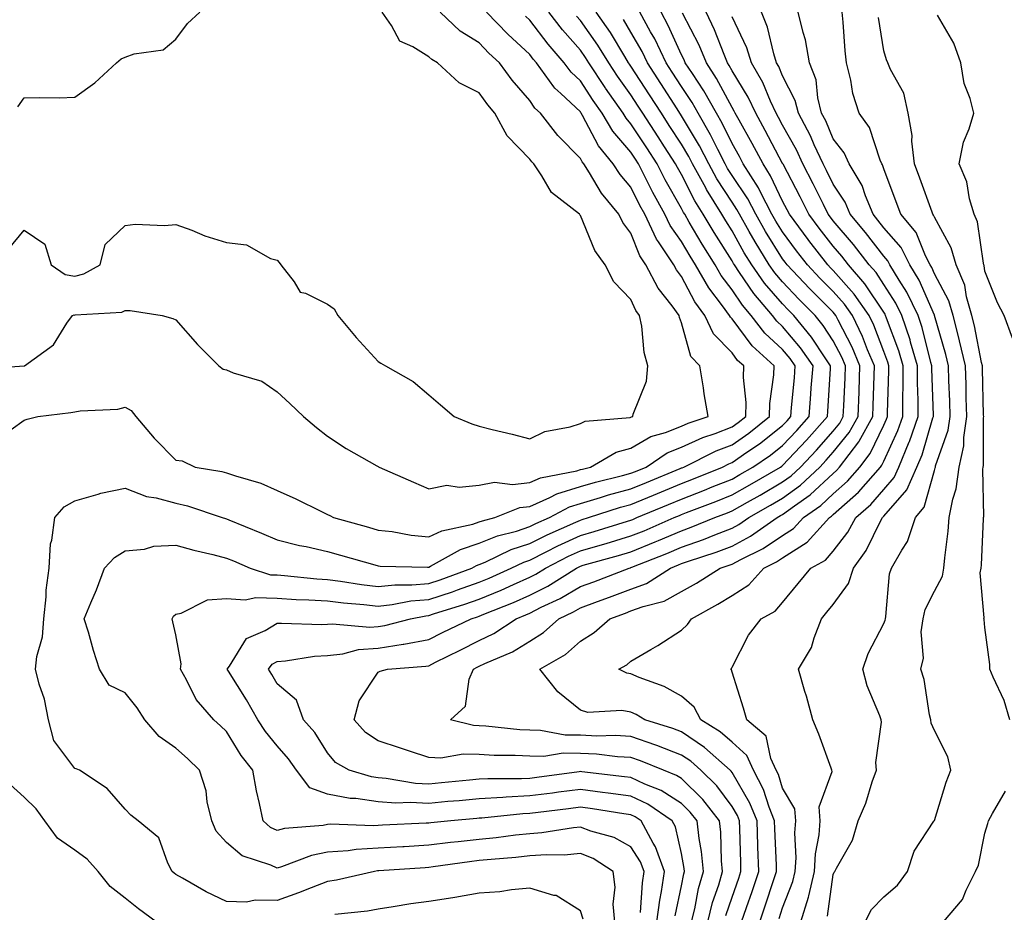
# Model space of a CAD drawing. Units: inches. Extents: x 1010723 to 1013363, y 7253018 to 7255658.
# Drawn here: x 1011977 to 1012172, y 7253624 to 7253800 of the extents above; entities that cross this region are included whole.
import ezdxf

# ---------------------------------------------------------------- set-up
doc = ezdxf.new("R2010")
doc.units = ezdxf.units.IN
doc.header["$MEASUREMENT"] = 0
doc.layers.add('Contour_10107253', color=7, linetype='Continuous', true_color=0x276643)

msp = doc.modelspace()

# ---------------------------------------------------------------- linework, layer by layer
at = {"layer": 'Contour_10107253'}
for points in [[(1011968.7, 7253731.27, 3089), (1011978.05, 7253731.91, 3089), (1011978.12, 7253731.92, 3089), (1011983.85, 7253736.12, 3089), (1011986.5, 7253740.37, 3089), (1011987.6, 7253741.92, 3089), (1011987.96, 7253742.01, 3089), (1011988.05, 7253741.99, 3089), (1011988.15, 7253742.02, 3089), (1011997.38, 7253742.59, 3089), (1011998.05, 7253742.87, 3089), (1011999.01, 7253742.88, 3089), (1012005.31, 7253741.92, 3089), (1012007.42, 7253741.29, 3089), (1012008.05, 7253741.03, 3089), (1012012.3, 7253736.17, 3089), (1012016.57, 7253731.92, 3089), (1012017.41, 7253731.28, 3089), (1012018.05, 7253731.16, 3089), (1012019.39, 7253730.58, 3089), (1012025.03, 7253728.9, 3089), (1012028.05, 7253726.83, 3089), (1012030.59, 7253724.46, 3089), (1012033.32, 7253721.92, 3089), (1012035.85, 7253719.72, 3089), (1012038.05, 7253718.05, 3089), (1012041.7, 7253715.57, 3089), (1012047.82, 7253712.15, 3089), (1012048.05, 7253712.02, 3089), (1012048.11, 7253711.98, 3089), (1012048.24, 7253711.92, 3089), (1012055.06, 7253708.93, 3089), (1012058.05, 7253707.58, 3089), (1012061.63, 7253708.34, 3089), (1012064.05, 7253707.92, 3089), (1012068.05, 7253708.35, 3089), (1012071.05, 7253708.92, 3089), (1012074.62, 7253708.49, 3089), (1012078.05, 7253708.87, 3089), (1012080.16, 7253709.81, 3089), (1012087.32, 7253711.19, 3089), (1012088.05, 7253711.41, 3089), (1012088.44, 7253711.53, 3089), (1012090.06, 7253711.92, 3089), (1012095.13, 7253714.84, 3089), (1012098.05, 7253715.62, 3089), (1012102.01, 7253717.96, 3089), (1012104.89, 7253718.76, 3089), (1012108.05, 7253720.02, 3089), (1012109.36, 7253720.61, 3089), (1012113.29, 7253721.92, 3089), (1012112.51, 7253726.38, 3089), (1012112.39, 7253727.58, 3089), (1012111.7, 7253731.92, 3089), (1012109.9, 7253733.77, 3089), (1012108.05, 7253740.46, 3089), (1012107.66, 7253741.53, 3089), (1012107.57, 7253741.92, 3089), (1012106.19, 7253743.78, 3089), (1012103.42, 7253747.29, 3089), (1012100.99, 7253751.92, 3089), (1012099.82, 7253753.69, 3089), (1012098.05, 7253758.18, 3089), (1012096.43, 7253760.3, 3089), (1012095.63, 7253761.92, 3089), (1012092.2, 7253766.07, 3089), (1012089.85, 7253770.12, 3089), (1012088.71, 7253771.92, 3089), (1012088.41, 7253772.28, 3089), (1012088.05, 7253772.98, 3089), (1012083.62, 7253777.49, 3089), (1012080.16, 7253781.92, 3089), (1012079.06, 7253782.93, 3089), (1012078.05, 7253784.42, 3089), (1012074.56, 7253788.43, 3089), (1012072.03, 7253791.92, 3089), (1012069.95, 7253793.82, 3089), (1012068.05, 7253795.84, 3089), (1012064.3, 7253798.17, 3089), (1012060.34, 7253801.92, 3089)], [(1011974.96, 7253755.01, 3090), (1011978.05, 7253758.77, 3090), (1011982.11, 7253755.98, 3090), (1011983.39, 7253751.92, 3090), (1011986.13, 7253750, 3090), (1011988.05, 7253749.68, 3090), (1011989.85, 7253750.12, 3090), (1011993.08, 7253751.92, 3090), (1011994.04, 7253755.93, 3090), (1011998.05, 7253759.71, 3090), (1011999.99, 7253759.98, 3090), (1012005.82, 7253759.69, 3090), (1012008.05, 7253759.91, 3090), (1012011.22, 7253758.75, 3090), (1012013.78, 7253757.65, 3090), (1012018.05, 7253756.34, 3090), (1012022.01, 7253755.88, 3090), (1012026.77, 7253753.2, 3090), (1012028.05, 7253752.85, 3090), (1012028.51, 7253752.38, 3090), (1012028.83, 7253751.92, 3090), (1012031.43, 7253748.54, 3090), (1012032.65, 7253746.52, 3090), (1012033.67, 7253746.3, 3090), (1012038.05, 7253744.16, 3090), (1012039.33, 7253743.2, 3090), (1012040.09, 7253741.92, 3090), (1012043.68, 7253737.55, 3090), (1012048.05, 7253732.77, 3090), (1012048.57, 7253732.44, 3090), (1012049.52, 7253731.92, 3090), (1012054.98, 7253728.85, 3090), (1012058.05, 7253726.19, 3090), (1012060.38, 7253724.25, 3090), (1012063.06, 7253721.92, 3090), (1012066.59, 7253720.46, 3090), (1012068.05, 7253720.01, 3090), (1012070.63, 7253719.34, 3090), (1012074.56, 7253718.43, 3090), (1012078.05, 7253717.48, 3090), (1012081.02, 7253718.95, 3090), (1012086.02, 7253719.89, 3090), (1012088.05, 7253720.55, 3090), (1012089, 7253720.97, 3090), (1012097.88, 7253721.75, 3090), (1012098.05, 7253721.79, 3090), (1012098.13, 7253721.84, 3090), (1012098.41, 7253721.92, 3090), (1012098.49, 7253722.36, 3090), (1012101.09, 7253728.88, 3090), (1012101.4, 7253731.92, 3090), (1012100.69, 7253734.56, 3090), (1012100.17, 7253739.8, 3090), (1012099.74, 7253741.92, 3090), (1012099.02, 7253742.89, 3090), (1012098.05, 7253745.07, 3090), (1012094.68, 7253748.55, 3090), (1012092.93, 7253751.92, 3090), (1012090.9, 7253754.77, 3090), (1012088.05, 7253761.71, 3090), (1012087.93, 7253761.8, 3090), (1012087.86, 7253761.92, 3090), (1012082.34, 7253766.21, 3090), (1012080.45, 7253769.52, 3090), (1012078.84, 7253771.92, 3090), (1012078.45, 7253772.32, 3090), (1012078.05, 7253772.85, 3090), (1012073.6, 7253777.47, 3090), (1012071.15, 7253781.92, 3090), (1012069.72, 7253783.59, 3090), (1012068.05, 7253785.95, 3090), (1012064.07, 7253787.94, 3090), (1012059.76, 7253791.92, 3090), (1012058.66, 7253792.53, 3090), (1012058.05, 7253793.09, 3090), (1012054.93, 7253795.04, 3090), (1012052.31, 7253796.18, 3090), (1012050.67, 7253799.3, 3090), (1012048.86, 7253801.92, 3090)], [(1011975.5, 7253719.37, 3088), (1011978.05, 7253721.16, 3088), (1011978.61, 7253721.36, 3088), (1011980.73, 7253721.92, 3088), (1011987.25, 7253722.72, 3088), (1011988.05, 7253722.82, 3088), (1011989.15, 7253723.02, 3088), (1011996.59, 7253723.38, 3088), (1011998.05, 7253723.78, 3088), (1011999.24, 7253723.11, 3088), (1012000.11, 7253721.92, 3088), (1012003.76, 7253717.63, 3088), (1012008.05, 7253713.26, 3088), (1012009.28, 7253713.15, 3088), (1012011.88, 7253711.92, 3088), (1012017.17, 7253711.04, 3088), (1012018.05, 7253710.8, 3088), (1012019.82, 7253710.15, 3088), (1012024.88, 7253708.75, 3088), (1012028.05, 7253707.25, 3088), (1012031.77, 7253705.64, 3088), (1012036.87, 7253703.1, 3088), (1012038.05, 7253702.54, 3088), (1012038.48, 7253702.35, 3088), (1012039.24, 7253701.92, 3088), (1012046.13, 7253700, 3088), (1012048.05, 7253699.45, 3088), (1012050.83, 7253699.14, 3088), (1012054.55, 7253698.42, 3088), (1012058.05, 7253698.09, 3088), (1012060.66, 7253699.31, 3088), (1012066.75, 7253700.62, 3088), (1012068.05, 7253701.05, 3088), (1012068.67, 7253701.3, 3088), (1012071.16, 7253701.92, 3088), (1012076.08, 7253703.89, 3088), (1012078.05, 7253704.11, 3088), (1012082, 7253705.87, 3088), (1012083.36, 7253706.61, 3088), (1012088.05, 7253708.07, 3088), (1012091.03, 7253708.94, 3088), (1012096.36, 7253710.23, 3088), (1012098.05, 7253710.69, 3088), (1012098.92, 7253711.05, 3088), (1012101.03, 7253711.92, 3088), (1012105.24, 7253714.73, 3088), (1012108.05, 7253715.85, 3088), (1012112.23, 7253717.74, 3088), (1012114.7, 7253718.57, 3088), (1012118.05, 7253719.86, 3088), (1012119.26, 7253720.71, 3088), (1012120.78, 7253721.92, 3088), (1012120.83, 7253724.7, 3088), (1012120.31, 7253729.66, 3088), (1012120.34, 7253731.92, 3088), (1012119.14, 7253733.01, 3088), (1012118.05, 7253734.5, 3088), (1012114.37, 7253738.24, 3088), (1012112.65, 7253741.92, 3088), (1012110.71, 7253744.58, 3088), (1012108.05, 7253749.64, 3088), (1012107.04, 7253750.91, 3088), (1012106.52, 7253751.92, 3088), (1012103.49, 7253756.48, 3088), (1012103.12, 7253756.99, 3088), (1012100.76, 7253761.92, 3088), (1012099.8, 7253763.67, 3088), (1012098.05, 7253767.26, 3088), (1012095.91, 7253769.78, 3088), (1012094.56, 7253771.92, 3088), (1012091.6, 7253775.47, 3088), (1012088.47, 7253781.5, 3088), (1012088.22, 7253781.92, 3088), (1012088.15, 7253782.02, 3088), (1012088.05, 7253782.17, 3088), (1012084.18, 7253785.79, 3088), (1012083, 7253786.87, 3088), (1012082.81, 7253787.16, 3088), (1012079.34, 7253791.92, 3088), (1012078.74, 7253792.61, 3088), (1012078.05, 7253793.51, 3088), (1012073.68, 7253797.55, 3088), (1012069.51, 7253801.92, 3088)], [(1011976.82, 7253783.15, 3091), (1011978.05, 7253784.96, 3091), (1011981.17, 7253785.05, 3091), (1011984.99, 7253784.98, 3091), (1011988.05, 7253785.07, 3091), (1011992.01, 7253787.96, 3091), (1011996.3, 7253791.92, 3091), (1011997.26, 7253792.71, 3091), (1011998.05, 7253793.03, 3091), (1011999.83, 7253793.7, 3091), (1012005.52, 7253794.45, 3091), (1012008.05, 7253796.55, 3091), (1012010.33, 7253799.64, 3091), (1012012.81, 7253801.92, 3091)], [(1012099.95, 7253623.82, 3086), (1012100.31, 7253629.66, 3086), (1012100.64, 7253631.92, 3086), (1012099.95, 7253633.82, 3086), (1012098.05, 7253636.79, 3086), (1012094.75, 7253638.62, 3086), (1012090.09, 7253639.88, 3086), (1012088.05, 7253640.66, 3086), (1012086.67, 7253640.54, 3086), (1012080.43, 7253639.54, 3086), (1012078.05, 7253639.37, 3086), (1012075.21, 7253639.08, 3086), (1012071.38, 7253638.59, 3086), (1012068.05, 7253638.26, 3086), (1012063.89, 7253637.76, 3086), (1012062.36, 7253637.61, 3086), (1012058.05, 7253637.09, 3086), (1012053.17, 7253636.8, 3086), (1012052.92, 7253636.79, 3086), (1012048.05, 7253636.51, 3086), (1012043.7, 7253636.27, 3086), (1012042.14, 7253636.01, 3086), (1012038.05, 7253635.74, 3086), (1012034.88, 7253635.09, 3086), (1012028.92, 7253632.79, 3086), (1012028.05, 7253632.55, 3086), (1012026.84, 7253633.13, 3086), (1012021.14, 7253635.01, 3086), (1012018.05, 7253637.66, 3086), (1012016.02, 7253639.89, 3086), (1012015.18, 7253641.92, 3086), (1012014.27, 7253645.7, 3086), (1012014.02, 7253647.89, 3086), (1012012.69, 7253651.92, 3086), (1012010.37, 7253654.24, 3086), (1012008.05, 7253656.3, 3086), (1012004.72, 7253658.59, 3086), (1012001.93, 7253661.92, 3086), (1012000.42, 7253664.29, 3086), (1011998.05, 7253667.28, 3086), (1011994.89, 7253668.76, 3086), (1011992.95, 7253671.92, 3086), (1011991.74, 7253675.61, 3086), (1011990.75, 7253679.22, 3086), (1011989.92, 7253681.92, 3086), (1011991.21, 7253685.08, 3086), (1011992.33, 7253687.64, 3086), (1011993.92, 7253691.92, 3086), (1011995.94, 7253694.03, 3086), (1011998.05, 7253695.35, 3086), (1012001.82, 7253695.69, 3086), (1012003.71, 7253696.26, 3086), (1012008.05, 7253696.49, 3086), (1012011.59, 7253695.46, 3086), (1012015.34, 7253694.63, 3086), (1012018.05, 7253693.92, 3086), (1012019.47, 7253693.34, 3086), (1012022.73, 7253691.92, 3086), (1012026.74, 7253690.61, 3086), (1012028.05, 7253690.56, 3086), (1012029.51, 7253690.46, 3086), (1012035.93, 7253689.8, 3086), (1012038.05, 7253689.67, 3086), (1012040.62, 7253689.35, 3086), (1012044.79, 7253688.66, 3086), (1012048.05, 7253688.3, 3086), (1012051.34, 7253688.63, 3086), (1012054.72, 7253688.59, 3086), (1012058.05, 7253688.86, 3086), (1012060.34, 7253689.63, 3086), (1012066.6, 7253691.92, 3086), (1012067.53, 7253692.44, 3086), (1012068.05, 7253692.61, 3086), (1012069.24, 7253693.11, 3086), (1012074.36, 7253695.61, 3086), (1012078.05, 7253696.82, 3086), (1012081.45, 7253698.52, 3086), (1012087.16, 7253701.03, 3086), (1012088.05, 7253701.44, 3086), (1012088.42, 7253701.55, 3086), (1012089.63, 7253701.92, 3086), (1012096.01, 7253703.96, 3086), (1012098.05, 7253704.51, 3086), (1012102.49, 7253706.36, 3086), (1012103.27, 7253706.7, 3086), (1012108.05, 7253708.67, 3086), (1012110.39, 7253709.58, 3086), (1012116.16, 7253711.92, 3086), (1012117.42, 7253712.55, 3086), (1012118.05, 7253712.79, 3086), (1012120.96, 7253714.83, 3086), (1012123.44, 7253716.53, 3086), (1012128.05, 7253720.14, 3086), (1012128.91, 7253721.06, 3086), (1012129.67, 7253721.92, 3086), (1012129.81, 7253723.68, 3086), (1012130.37, 7253729.6, 3086), (1012130.55, 7253731.92, 3086), (1012129.53, 7253733.4, 3086), (1012128.05, 7253735.18, 3086), (1012124.54, 7253738.41, 3086), (1012121.82, 7253741.92, 3086), (1012120.08, 7253743.95, 3086), (1012118.05, 7253747, 3086), (1012115.92, 7253749.79, 3086), (1012114.7, 7253751.92, 3086), (1012112.14, 7253756.01, 3086), (1012109.58, 7253760.39, 3086), (1012108.67, 7253761.92, 3086), (1012108.43, 7253762.3, 3086), (1012108.05, 7253763.05, 3086), (1012104.84, 7253768.71, 3086), (1012103.21, 7253771.92, 3086), (1012101.17, 7253775.05, 3086), (1012098.05, 7253779.84, 3086), (1012097.09, 7253780.96, 3086), (1012096.52, 7253781.92, 3086), (1012093.03, 7253786.9, 3086), (1012092.98, 7253786.99, 3086), (1012089.71, 7253791.92, 3086), (1012089.08, 7253792.95, 3086), (1012088.05, 7253794.39, 3086), (1012084.52, 7253798.39, 3086), (1012081.79, 7253801.92, 3086)], [(1012106.81, 7253623.16, 3084), (1012108.05, 7253629.07, 3084), (1012108.52, 7253631.45, 3084), (1012108.66, 7253631.92, 3084), (1012108.6, 7253632.47, 3084), (1012108.05, 7253635.44, 3084), (1012106.87, 7253640.74, 3084), (1012106.22, 7253641.92, 3084), (1012101.36, 7253645.23, 3084), (1012098.05, 7253646.79, 3084), (1012093.55, 7253647.42, 3084), (1012092.42, 7253647.55, 3084), (1012088.05, 7253648.14, 3084), (1012083.71, 7253647.58, 3084), (1012082.54, 7253647.43, 3084), (1012078.05, 7253646.86, 3084), (1012073.35, 7253646.62, 3084), (1012072.68, 7253646.55, 3084), (1012068.05, 7253646.29, 3084), (1012064.06, 7253645.91, 3084), (1012061.85, 7253645.72, 3084), (1012058.05, 7253645.37, 3084), (1012054.41, 7253645.56, 3084), (1012051.57, 7253645.44, 3084), (1012048.05, 7253645.68, 3084), (1012043.64, 7253646.33, 3084), (1012042.5, 7253646.37, 3084), (1012038.05, 7253647.23, 3084), (1012034.55, 7253648.42, 3084), (1012031.88, 7253651.92, 3084), (1012030.34, 7253654.21, 3084), (1012028.05, 7253656.79, 3084), (1012025.76, 7253659.63, 3084), (1012024.26, 7253661.92, 3084), (1012022.01, 7253665.88, 3084), (1012018.45, 7253671.52, 3084), (1012018.21, 7253671.92, 3084), (1012018.66, 7253672.53, 3084), (1012021.99, 7253677.98, 3084), (1012025.72, 7253679.59, 3084), (1012028.05, 7253681, 3084), (1012028.91, 7253681.06, 3084), (1012036.9, 7253680.77, 3084), (1012038.05, 7253680.83, 3084), (1012039.04, 7253680.93, 3084), (1012046.4, 7253680.27, 3084), (1012048.05, 7253680.4, 3084), (1012049.37, 7253680.6, 3084), (1012054.43, 7253681.92, 3084), (1012057.46, 7253682.51, 3084), (1012058.05, 7253682.55, 3084), (1012059, 7253682.87, 3084), (1012065.19, 7253684.78, 3084), (1012068.05, 7253685.78, 3084), (1012072.39, 7253687.58, 3084), (1012074.81, 7253688.68, 3084), (1012078.05, 7253690.1, 3084), (1012079.26, 7253690.71, 3084), (1012081.18, 7253691.92, 3084), (1012085.7, 7253694.27, 3084), (1012088.05, 7253695.36, 3084), (1012092.88, 7253696.75, 3084), (1012093.15, 7253696.82, 3084), (1012098.05, 7253698.29, 3084), (1012100.64, 7253699.33, 3084), (1012106.61, 7253701.92, 3084), (1012107.63, 7253702.34, 3084), (1012108.05, 7253702.52, 3084), (1012109.03, 7253702.9, 3084), (1012114.86, 7253705.11, 3084), (1012118.05, 7253706.39, 3084), (1012121.58, 7253708.39, 3084), (1012127.64, 7253711.92, 3084), (1012127.88, 7253712.09, 3084), (1012128.05, 7253712.22, 3084), (1012132.75, 7253717.22, 3084), (1012136.92, 7253721.92, 3084), (1012137, 7253722.97, 3084), (1012137.49, 7253731.36, 3084), (1012137.53, 7253731.92, 3084), (1012136.43, 7253733.54, 3084), (1012133.76, 7253737.63, 3084), (1012130.24, 7253741.92, 3084), (1012129.14, 7253743.01, 3084), (1012128.05, 7253744.18, 3084), (1012124.45, 7253748.32, 3084), (1012121.94, 7253751.92, 3084), (1012120.46, 7253754.33, 3084), (1012118.05, 7253758.66, 3084), (1012116.79, 7253760.66, 3084), (1012116.04, 7253761.92, 3084), (1012112.97, 7253766.84, 3084), (1012112.83, 7253767.14, 3084), (1012110.24, 7253771.92, 3084), (1012109.5, 7253773.37, 3084), (1012108.05, 7253775.78, 3084), (1012105.63, 7253779.5, 3084), (1012104.06, 7253781.92, 3084), (1012101.71, 7253785.58, 3084), (1012098.05, 7253791.25, 3084), (1012097.77, 7253791.64, 3084), (1012097.58, 7253791.92, 3084), (1012096.82, 7253793.15, 3084), (1012093.99, 7253797.86, 3084), (1012091.18, 7253801.92, 3084)], [(1012113.25, 7253621.92, 3082), (1012114.2, 7253625.77, 3082), (1012115.4, 7253629.27, 3082), (1012116.17, 7253631.92, 3082), (1012115.96, 7253634.01, 3082), (1012115.79, 7253639.66, 3082), (1012115.54, 7253641.92, 3082), (1012112.27, 7253646.14, 3082), (1012108.05, 7253650.27, 3082), (1012107.03, 7253650.9, 3082), (1012104.48, 7253651.92, 3082), (1012099.92, 7253653.79, 3082), (1012098.05, 7253654.44, 3082), (1012095.38, 7253654.59, 3082), (1012091.24, 7253655.11, 3082), (1012088.05, 7253655.26, 3082), (1012084.67, 7253655.3, 3082), (1012080.79, 7253654.66, 3082), (1012078.05, 7253654.7, 3082), (1012075.12, 7253654.85, 3082), (1012070.98, 7253654.85, 3082), (1012068.05, 7253655.02, 3082), (1012064.86, 7253655.11, 3082), (1012060.48, 7253654.35, 3082), (1012058.05, 7253654.47, 3082), (1012054.25, 7253655.72, 3082), (1012052.46, 7253656.33, 3082), (1012048.05, 7253657.73, 3082), (1012045.55, 7253659.42, 3082), (1012043.34, 7253661.92, 3082), (1012044.3, 7253665.67, 3082), (1012048.05, 7253671.35, 3082), (1012048.43, 7253671.54, 3082), (1012049.89, 7253671.92, 3082), (1012057.47, 7253672.5, 3082), (1012058.05, 7253672.6, 3082), (1012059.42, 7253673.29, 3082), (1012064.25, 7253675.72, 3082), (1012068.05, 7253677.59, 3082), (1012070.96, 7253679.01, 3082), (1012075.33, 7253681.92, 3082), (1012077.27, 7253682.7, 3082), (1012078.05, 7253683.04, 3082), (1012080.3, 7253684.17, 3082), (1012084.08, 7253685.89, 3082), (1012088.05, 7253688.27, 3082), (1012090.73, 7253689.24, 3082), (1012097.72, 7253691.92, 3082), (1012097.98, 7253691.99, 3082), (1012098.05, 7253692.02, 3082), (1012098.21, 7253692.08, 3082), (1012105.14, 7253694.83, 3082), (1012108.05, 7253696.05, 3082), (1012112.39, 7253697.58, 3082), (1012114.66, 7253698.53, 3082), (1012118.05, 7253699.84, 3082), (1012119.4, 7253700.57, 3082), (1012121.33, 7253701.92, 3082), (1012125.62, 7253704.35, 3082), (1012128.05, 7253705.75, 3082), (1012131.61, 7253708.36, 3082), (1012135.4, 7253711.92, 3082), (1012136.68, 7253713.29, 3082), (1012138.05, 7253714.83, 3082), (1012141.21, 7253718.76, 3082), (1012142.95, 7253721.92, 3082), (1012143.15, 7253726.82, 3082), (1012143.15, 7253727.02, 3082), (1012143.34, 7253731.92, 3082), (1012141.77, 7253735.64, 3082), (1012139, 7253740.97, 3082), (1012138.54, 7253741.92, 3082), (1012138.33, 7253742.2, 3082), (1012138.05, 7253742.53, 3082), (1012133.37, 7253747.24, 3082), (1012128.94, 7253751.92, 3082), (1012128.55, 7253752.42, 3082), (1012128.05, 7253753.1, 3082), (1012124.66, 7253758.53, 3082), (1012122.72, 7253761.92, 3082), (1012121.13, 7253765, 3082), (1012118.05, 7253769.62, 3082), (1012117.14, 7253771.01, 3082), (1012116.65, 7253771.92, 3082), (1012115.21, 7253774.76, 3082), (1012113.8, 7253777.67, 3082), (1012111.36, 7253781.92, 3082), (1012110.17, 7253784.04, 3082), (1012108.05, 7253787.19, 3082), (1012106.2, 7253790.07, 3082), (1012105.02, 7253791.92, 3082), (1012102.75, 7253796.62, 3082), (1012101.94, 7253798.03, 3082), (1012099.83, 7253801.92, 3082)], [(1012116.8, 7253623.17, 3081), (1012118.05, 7253626.82, 3081), (1012119.37, 7253630.6, 3081), (1012119.81, 7253631.92, 3081), (1012119.75, 7253633.62, 3081), (1012119.58, 7253640.39, 3081), (1012119.52, 7253641.92, 3081), (1012119.1, 7253642.97, 3081), (1012118.05, 7253644.79, 3081), (1012115, 7253648.87, 3081), (1012111.89, 7253651.92, 3081), (1012109.86, 7253653.73, 3081), (1012108.05, 7253654.94, 3081), (1012103.17, 7253656.8, 3081), (1012103, 7253656.87, 3081), (1012098.05, 7253658.6, 3081), (1012094.91, 7253658.78, 3081), (1012091.28, 7253658.69, 3081), (1012088.05, 7253658.84, 3081), (1012085.01, 7253658.88, 3081), (1012080.16, 7253659.81, 3081), (1012078.05, 7253659.84, 3081), (1012076.07, 7253659.94, 3081), (1012069.32, 7253660.65, 3081), (1012068.05, 7253660.73, 3081), (1012066.9, 7253660.77, 3081), (1012062.36, 7253661.92, 3081), (1012065.34, 7253664.63, 3081), (1012066.08, 7253669.95, 3081), (1012066.89, 7253671.92, 3081), (1012067.66, 7253672.31, 3081), (1012068.05, 7253672.51, 3081), (1012069.18, 7253673.05, 3081), (1012074.62, 7253675.35, 3081), (1012078.05, 7253677.47, 3081), (1012080.76, 7253679.21, 3081), (1012083.77, 7253681.92, 3081), (1012086.71, 7253683.26, 3081), (1012088.05, 7253684.06, 3081), (1012091.43, 7253685.3, 3081), (1012093.81, 7253686.16, 3081), (1012098.05, 7253687.75, 3081), (1012101.09, 7253688.88, 3081), (1012105.85, 7253691.92, 3081), (1012107.42, 7253692.55, 3081), (1012108.05, 7253692.81, 3081), (1012109.42, 7253693.29, 3081), (1012114.91, 7253695.06, 3081), (1012118.05, 7253696.29, 3081), (1012121.72, 7253698.25, 3081), (1012126.96, 7253701.92, 3081), (1012127.65, 7253702.32, 3081), (1012128.05, 7253702.55, 3081), (1012130.38, 7253704.25, 3081), (1012133.52, 7253706.45, 3081), (1012138.05, 7253710.67, 3081), (1012138.71, 7253711.26, 3081), (1012139.29, 7253711.92, 3081), (1012143.09, 7253716.88, 3081), (1012143.17, 7253717.04, 3081), (1012145.85, 7253721.92, 3081), (1012145.94, 7253724.03, 3081), (1012146.13, 7253730, 3081), (1012146.19, 7253731.92, 3081), (1012144.86, 7253735.11, 3081), (1012143.86, 7253737.73, 3081), (1012141.83, 7253741.92, 3081), (1012140.28, 7253744.15, 3081), (1012138.05, 7253746.67, 3081), (1012135.43, 7253749.3, 3081), (1012132.95, 7253751.92, 3081), (1012130.81, 7253754.68, 3081), (1012128.05, 7253758.42, 3081), (1012126.7, 7253760.57, 3081), (1012125.93, 7253761.92, 3081), (1012123.67, 7253766.3, 3081), (1012123.27, 7253767.14, 3081), (1012120.27, 7253771.92, 3081), (1012119.5, 7253773.37, 3081), (1012118.05, 7253775.92, 3081), (1012116.11, 7253779.98, 3081), (1012114.98, 7253781.92, 3081), (1012112.48, 7253786.35, 3081), (1012110.19, 7253789.78, 3081), (1012108.8, 7253791.92, 3081), (1012108.59, 7253792.46, 3081), (1012108.05, 7253793.49, 3081), (1012105.42, 7253799.29, 3081), (1012103.99, 7253801.92, 3081)], [(1012119.92, 7253621.92, 3080), (1012120.89, 7253624.76, 3080), (1012122.01, 7253627.96, 3080), (1012123.32, 7253631.92, 3080), (1012123.16, 7253636.81, 3080), (1012123.15, 7253637.02, 3080), (1012122.98, 7253641.92, 3080), (1012121.58, 7253645.45, 3080), (1012118.05, 7253651.49, 3080), (1012117.86, 7253651.73, 3080), (1012117.68, 7253651.92, 3080), (1012112.58, 7253656.45, 3080), (1012108.05, 7253659.5, 3080), (1012106.3, 7253660.17, 3080), (1012100.78, 7253661.92, 3080), (1012099.1, 7253662.97, 3080), (1012098.05, 7253663.43, 3080), (1012096.22, 7253663.75, 3080), (1012089.51, 7253663.38, 3080), (1012088.05, 7253663.81, 3080), (1012083.56, 7253667.43, 3080), (1012080.01, 7253671.92, 3080), (1012085.11, 7253674.86, 3080), (1012088.05, 7253677.47, 3080), (1012090.8, 7253679.17, 3080), (1012093.85, 7253681.92, 3080), (1012096.94, 7253683.03, 3080), (1012098.05, 7253683.44, 3080), (1012100.48, 7253684.35, 3080), (1012104.59, 7253685.38, 3080), (1012108.05, 7253687.28, 3080), (1012111.02, 7253688.95, 3080), (1012115.69, 7253691.92, 3080), (1012117.47, 7253692.5, 3080), (1012118.05, 7253692.72, 3080), (1012119.78, 7253693.65, 3080), (1012124.17, 7253695.8, 3080), (1012128.05, 7253698.38, 3080), (1012130.21, 7253699.76, 3080), (1012132.17, 7253701.92, 3080), (1012135.63, 7253704.34, 3080), (1012138.05, 7253706.6, 3080), (1012140.86, 7253709.11, 3080), (1012143.33, 7253711.92, 3080), (1012145.37, 7253714.6, 3080), (1012148.05, 7253720.19, 3080), (1012148.6, 7253721.37, 3080), (1012148.79, 7253721.92, 3080), (1012148.79, 7253722.66, 3080), (1012149.05, 7253730.92, 3080), (1012149.05, 7253731.92, 3080), (1012148.82, 7253732.69, 3080), (1012148.05, 7253734.76, 3080), (1012146.09, 7253739.96, 3080), (1012145.13, 7253741.92, 3080), (1012142.22, 7253746.09, 3080), (1012138.05, 7253750.81, 3080), (1012137.49, 7253751.36, 3080), (1012136.97, 7253751.92, 3080), (1012133.23, 7253756.74, 3080), (1012133.07, 7253756.94, 3080), (1012129.37, 7253761.92, 3080), (1012128.93, 7253762.8, 3080), (1012128.05, 7253764.49, 3080), (1012125.67, 7253769.54, 3080), (1012124.17, 7253771.92, 3080), (1012122.03, 7253775.9, 3080), (1012119.45, 7253780.52, 3080), (1012118.67, 7253781.92, 3080), (1012118.48, 7253782.35, 3080), (1012118.05, 7253783.04, 3080), (1012114.95, 7253788.82, 3080), (1012112.96, 7253791.92, 3080), (1012111.52, 7253795.39, 3080), (1012108.27, 7253801.7, 3080)], [(1012123.52, 7253621.92, 3079), (1012124.67, 7253625.3, 3079), (1012126.23, 7253630.1, 3079), (1012126.84, 7253631.92, 3079), (1012126.8, 7253633.17, 3079), (1012126.49, 7253640.36, 3079), (1012126.44, 7253641.92, 3079), (1012125.36, 7253644.61, 3079), (1012124.24, 7253648.11, 3079), (1012122.26, 7253651.92, 3079), (1012120.95, 7253654.82, 3079), (1012118.05, 7253657.46, 3079), (1012115.67, 7253659.54, 3079), (1012111.88, 7253661.92, 3079), (1012110.57, 7253664.44, 3079), (1012108.05, 7253666.56, 3079), (1012104.63, 7253668.5, 3079), (1012099.7, 7253670.27, 3079), (1012098.05, 7253670.99, 3079), (1012097.26, 7253671.13, 3079), (1012095.65, 7253671.92, 3079), (1012097.2, 7253672.77, 3079), (1012098.05, 7253673.52, 3079), (1012101.96, 7253675.83, 3079), (1012103.35, 7253676.62, 3079), (1012108.05, 7253679.65, 3079), (1012109.23, 7253680.74, 3079), (1012109.99, 7253681.92, 3079), (1012115.21, 7253684.76, 3079), (1012118.05, 7253686.52, 3079), (1012121.35, 7253688.62, 3079), (1012124.3, 7253691.92, 3079), (1012126.82, 7253693.15, 3079), (1012128.05, 7253693.97, 3079), (1012132.89, 7253697.08, 3079), (1012137.3, 7253701.92, 3079), (1012137.74, 7253702.23, 3079), (1012138.05, 7253702.52, 3079), (1012143.02, 7253706.95, 3079), (1012147.38, 7253711.92, 3079), (1012147.67, 7253712.3, 3079), (1012148.05, 7253713.11, 3079), (1012150.84, 7253719.13, 3079), (1012151.82, 7253721.92, 3079), (1012151.81, 7253725.68, 3079), (1012151.89, 7253728.08, 3079), (1012151.89, 7253731.92, 3079), (1012151.02, 7253734.89, 3079), (1012148.6, 7253741.37, 3079), (1012148.42, 7253741.92, 3079), (1012148.29, 7253742.16, 3079), (1012148.05, 7253742.55, 3079), (1012144.31, 7253748.18, 3079), (1012141.06, 7253751.92, 3079), (1012139.75, 7253753.62, 3079), (1012138.05, 7253755.6, 3079), (1012135.28, 7253759.15, 3079), (1012133.22, 7253761.92, 3079), (1012131.5, 7253765.37, 3079), (1012128.12, 7253771.85, 3079), (1012128.09, 7253771.92, 3079), (1012128.07, 7253771.94, 3079), (1012128.05, 7253771.99, 3079), (1012124.62, 7253778.49, 3079), (1012122.72, 7253781.92, 3079), (1012121.23, 7253785.1, 3079), (1012118.05, 7253790.29, 3079), (1012117.48, 7253791.35, 3079), (1012117.11, 7253791.92, 3079), (1012116.45, 7253793.52, 3079), (1012114.57, 7253798.44, 3079), (1012112.91, 7253801.92, 3079)], [(1012131.67, 7253621.92, 3077), (1012133.16, 7253626.81, 3077), (1012133.2, 7253627.07, 3077), (1012134.33, 7253631.92, 3077), (1012134.55, 7253635.42, 3077), (1012135.26, 7253639.13, 3077), (1012135.48, 7253641.92, 3077), (1012135.28, 7253644.69, 3077), (1012137.84, 7253651.71, 3077), (1012137.79, 7253651.92, 3077), (1012137.62, 7253652.35, 3077), (1012135.21, 7253659.08, 3077), (1012134, 7253661.92, 3077), (1012132.74, 7253666.61, 3077), (1012132.45, 7253667.52, 3077), (1012131.19, 7253671.92, 3077), (1012133.77, 7253676.2, 3077), (1012134.27, 7253678.14, 3077), (1012135.74, 7253681.92, 3077), (1012136.77, 7253683.2, 3077), (1012138.05, 7253684.74, 3077), (1012141.1, 7253688.87, 3077), (1012142.04, 7253691.92, 3077), (1012144.57, 7253695.4, 3077), (1012147.46, 7253701.33, 3077), (1012147.79, 7253701.92, 3077), (1012147.92, 7253702.05, 3077), (1012148.05, 7253702.18, 3077), (1012152.59, 7253707.38, 3077), (1012154.61, 7253711.92, 3077), (1012155.62, 7253714.35, 3077), (1012157.78, 7253721.65, 3077), (1012157.87, 7253721.92, 3077), (1012157.87, 7253722.1, 3077), (1012157.56, 7253731.43, 3077), (1012157.56, 7253731.92, 3077), (1012157.36, 7253732.61, 3077), (1012155.65, 7253739.52, 3077), (1012154.86, 7253741.92, 3077), (1012152.62, 7253746.49, 3077), (1012151.06, 7253748.91, 3077), (1012149.24, 7253751.92, 3077), (1012148.84, 7253752.71, 3077), (1012148.05, 7253753.61, 3077), (1012144.46, 7253758.33, 3077), (1012141.41, 7253761.92, 3077), (1012140.42, 7253764.29, 3077), (1012138.05, 7253767.86, 3077), (1012136.71, 7253770.58, 3077), (1012136.03, 7253771.92, 3077), (1012134.3, 7253775.67, 3077), (1012133.56, 7253777.43, 3077), (1012131.17, 7253781.92, 3077), (1012130.55, 7253784.42, 3077), (1012128.05, 7253789.32, 3077), (1012127.29, 7253791.16, 3077), (1012126.86, 7253791.92, 3077), (1012126.3, 7253793.67, 3077), (1012125.05, 7253798.92, 3077), (1012123.84, 7253801.92, 3077)], [(1012136.91, 7253623.06, 3076), (1012138.05, 7253631.3, 3076), (1012138.23, 7253631.74, 3076), (1012138.38, 7253631.92, 3076), (1012138.67, 7253632.54, 3076), (1012141.87, 7253638.1, 3076), (1012143, 7253641.92, 3076), (1012144.52, 7253645.45, 3076), (1012145.76, 7253649.63, 3076), (1012146.58, 7253651.92, 3076), (1012146.5, 7253653.47, 3076), (1012147.57, 7253661.44, 3076), (1012147.53, 7253661.92, 3076), (1012147.27, 7253662.7, 3076), (1012144.78, 7253668.65, 3076), (1012143.9, 7253671.92, 3076), (1012144.93, 7253675.04, 3076), (1012148.05, 7253680.98, 3076), (1012148.32, 7253681.65, 3076), (1012148.36, 7253681.92, 3076), (1012148.46, 7253682.33, 3076), (1012149.19, 7253690.78, 3076), (1012149.6, 7253691.92, 3076), (1012151.6, 7253695.47, 3076), (1012152.77, 7253697.2, 3076), (1012154.33, 7253701.92, 3076), (1012156.01, 7253703.96, 3076), (1012158.05, 7253711.23, 3076), (1012158.23, 7253711.74, 3076), (1012158.25, 7253711.92, 3076), (1012158.3, 7253712.17, 3076), (1012160.76, 7253719.21, 3076), (1012161.17, 7253721.92, 3076), (1012161.08, 7253724.95, 3076), (1012160.92, 7253729.05, 3076), (1012160.82, 7253731.92, 3076), (1012160.31, 7253734.18, 3076), (1012158.09, 7253741.88, 3076), (1012158.08, 7253741.92, 3076), (1012158.05, 7253741.99, 3076), (1012155.04, 7253748.91, 3076), (1012153.22, 7253751.92, 3076), (1012151.46, 7253755.33, 3076), (1012148.05, 7253759.25, 3076), (1012146.9, 7253760.77, 3076), (1012145.92, 7253761.92, 3076), (1012144.41, 7253765.56, 3076), (1012143.76, 7253767.63, 3076), (1012141.21, 7253771.92, 3076), (1012140.23, 7253774.1, 3076), (1012138.05, 7253776.87, 3076), (1012136.56, 7253780.43, 3076), (1012135.76, 7253781.92, 3076), (1012135, 7253784.97, 3076), (1012134.67, 7253788.54, 3076), (1012133.39, 7253791.92, 3076), (1012132.57, 7253796.44, 3076), (1012132.08, 7253797.89, 3076), (1012131.13, 7253801.92, 3076)], [(1012144.35, 7253621.92, 3075), (1012145.61, 7253624.36, 3075), (1012148.05, 7253626.92, 3075), (1012150.75, 7253629.22, 3075), (1012152.72, 7253631.92, 3075), (1012154.04, 7253635.93, 3075), (1012157.96, 7253641.83, 3075), (1012158.01, 7253641.92, 3075), (1012158.03, 7253641.94, 3075), (1012158.05, 7253641.99, 3075), (1012160.37, 7253649.6, 3075), (1012161.3, 7253651.92, 3075), (1012160.72, 7253654.59, 3075), (1012158.05, 7253659.77, 3075), (1012157.4, 7253661.27, 3075), (1012157.33, 7253661.92, 3075), (1012157.09, 7253662.88, 3075), (1012156.03, 7253669.9, 3075), (1012155.39, 7253671.92, 3075), (1012155.88, 7253674.09, 3075), (1012155.46, 7253679.33, 3075), (1012155.81, 7253681.92, 3075), (1012156.24, 7253683.73, 3075), (1012158.05, 7253687.37, 3075), (1012159.63, 7253690.34, 3075), (1012159.91, 7253691.92, 3075), (1012160.09, 7253693.96, 3075), (1012160.77, 7253699.2, 3075), (1012161.01, 7253701.92, 3075), (1012161.71, 7253705.58, 3075), (1012162.39, 7253707.58, 3075), (1012162.96, 7253711.92, 3075), (1012163.86, 7253716.11, 3075), (1012163.86, 7253717.73, 3075), (1012164.49, 7253721.92, 3075), (1012164.37, 7253725.6, 3075), (1012164.31, 7253728.18, 3075), (1012164.19, 7253731.92, 3075), (1012163.03, 7253736.9, 3075), (1012163.02, 7253736.95, 3075), (1012161.76, 7253741.92, 3075), (1012160.94, 7253744.81, 3075), (1012158.05, 7253750.16, 3075), (1012157.52, 7253751.39, 3075), (1012157.2, 7253751.92, 3075), (1012156.28, 7253753.69, 3075), (1012154.42, 7253758.29, 3075), (1012151.41, 7253761.92, 3075), (1012150.51, 7253764.38, 3075), (1012148.05, 7253770.9, 3075), (1012147.81, 7253771.68, 3075), (1012147.67, 7253771.92, 3075), (1012147.35, 7253772.62, 3075), (1012145.23, 7253779.1, 3075), (1012143.19, 7253781.92, 3075), (1012141.92, 7253785.79, 3075), (1012141.54, 7253788.43, 3075), (1012140.67, 7253791.92, 3075), (1012140.38, 7253794.25, 3075), (1012140.03, 7253799.94, 3075), (1012139.82, 7253801.92, 3075)], [(1012094.83, 7253621.92, 3087), (1012094.54, 7253625.43, 3087), (1012094.95, 7253628.82, 3087), (1012094.56, 7253631.92, 3087), (1012090.59, 7253634.46, 3087), (1012088.05, 7253635.43, 3087), (1012084.81, 7253635.16, 3087), (1012081.33, 7253635.2, 3087), (1012078.05, 7253634.98, 3087), (1012075.29, 7253634.68, 3087), (1012070.41, 7253634.28, 3087), (1012068.05, 7253634.05, 3087), (1012066.15, 7253633.82, 3087), (1012058.92, 7253632.79, 3087), (1012058.05, 7253632.68, 3087), (1012057.33, 7253632.64, 3087), (1012048.17, 7253632.04, 3087), (1012048.05, 7253632.03, 3087), (1012047.94, 7253632.03, 3087), (1012047.31, 7253631.92, 3087), (1012039.81, 7253630.16, 3087), (1012038.05, 7253629.89, 3087), (1012034.8, 7253628.67, 3087), (1012032.3, 7253627.67, 3087), (1012028.05, 7253626.19, 3087), (1012023.71, 7253626.26, 3087), (1012021.99, 7253625.86, 3087), (1012018.05, 7253625.95, 3087), (1012014.01, 7253627.88, 3087), (1012009.37, 7253630.6, 3087), (1012008.05, 7253631.33, 3087), (1012007.72, 7253631.59, 3087), (1012007.31, 7253631.92, 3087), (1012006.45, 7253633.52, 3087), (1012004.68, 7253638.55, 3087), (1012000.59, 7253641.92, 3087), (1011999.17, 7253643.04, 3087), (1011998.05, 7253644.25, 3087), (1011994.47, 7253648.34, 3087), (1011989.02, 7253651.92, 3087), (1011988.35, 7253652.22, 3087), (1011988.05, 7253652.28, 3087), (1011983.94, 7253657.81, 3087), (1011982.85, 7253661.92, 3087), (1011982.1, 7253665.97, 3087), (1011981.01, 7253668.96, 3087), (1011980.27, 7253671.92, 3087), (1011980.54, 7253674.41, 3087), (1011981.67, 7253678.3, 3087), (1011981.93, 7253681.92, 3087), (1011982.38, 7253686.25, 3087), (1011982.43, 7253687.54, 3087), (1011982.97, 7253691.92, 3087), (1011983.23, 7253696.74, 3087), (1011983.55, 7253697.42, 3087), (1011984.11, 7253701.92, 3087), (1011985.95, 7253704.02, 3087), (1011988.05, 7253705.23, 3087), (1011992.66, 7253706.53, 3087), (1011993.22, 7253706.75, 3087), (1011998.05, 7253707.71, 3087), (1012002.22, 7253706.09, 3087), (1012004.14, 7253705.83, 3087), (1012008.05, 7253704.77, 3087), (1012010.36, 7253704.23, 3087), (1012017.21, 7253701.92, 3087), (1012017.84, 7253701.71, 3087), (1012018.05, 7253701.66, 3087), (1012018.5, 7253701.47, 3087), (1012024.96, 7253698.83, 3087), (1012028.05, 7253697.52, 3087), (1012032.52, 7253696.39, 3087), (1012033.8, 7253696.17, 3087), (1012038.05, 7253695.22, 3087), (1012040.63, 7253694.5, 3087), (1012047.42, 7253692.55, 3087), (1012048.05, 7253692.37, 3087), (1012048.45, 7253692.32, 3087), (1012057.84, 7253692.13, 3087), (1012058.05, 7253692.12, 3087), (1012058.42, 7253692.29, 3087), (1012064.36, 7253695.61, 3087), (1012068.05, 7253696.83, 3087), (1012071.63, 7253698.34, 3087), (1012075.38, 7253699.25, 3087), (1012078.05, 7253700.13, 3087), (1012079.24, 7253700.73, 3087), (1012081.96, 7253701.92, 3087), (1012085.91, 7253704.06, 3087), (1012088.05, 7253704.73, 3087), (1012092.02, 7253705.89, 3087), (1012093.58, 7253706.39, 3087), (1012098.05, 7253707.6, 3087), (1012101.1, 7253708.87, 3087), (1012107.76, 7253711.63, 3087), (1012108.05, 7253711.74, 3087), (1012108.18, 7253711.79, 3087), (1012108.48, 7253711.92, 3087), (1012114.87, 7253715.1, 3087), (1012118.05, 7253716.32, 3087), (1012121.34, 7253718.63, 3087), (1012125.46, 7253721.92, 3087), (1012125.51, 7253724.46, 3087), (1012126.31, 7253730.18, 3087), (1012126.35, 7253731.92, 3087), (1012122, 7253735.87, 3087), (1012118.05, 7253741.23, 3087), (1012117.71, 7253741.58, 3087), (1012117.54, 7253741.92, 3087), (1012116.17, 7253743.8, 3087), (1012113.47, 7253747.34, 3087), (1012110.84, 7253751.92, 3087), (1012109.77, 7253753.64, 3087), (1012108.05, 7253756.57, 3087), (1012105.81, 7253759.68, 3087), (1012104.74, 7253761.92, 3087), (1012102.37, 7253766.24, 3087), (1012101.07, 7253768.9, 3087), (1012099.53, 7253771.92, 3087), (1012098.95, 7253772.82, 3087), (1012098.05, 7253774.21, 3087), (1012094.48, 7253778.35, 3087), (1012092.37, 7253781.92, 3087), (1012090.59, 7253784.46, 3087), (1012088.05, 7253788.35, 3087), (1012086.2, 7253790.07, 3087), (1012084.86, 7253791.92, 3087), (1012081.68, 7253795.55, 3087), (1012078.05, 7253800.32, 3087), (1012077.22, 7253801.09, 3087)], [(1012103.19, 7253621.92, 3085), (1012103.73, 7253626.24, 3085), (1012104.09, 7253627.96, 3085), (1012104.66, 7253631.92, 3085), (1012102.92, 7253636.79, 3085), (1012102.47, 7253637.5, 3085), (1012100.06, 7253641.92, 3085), (1012098.86, 7253642.73, 3085), (1012098.05, 7253643.11, 3085), (1012096.66, 7253643.31, 3085), (1012090.41, 7253644.28, 3085), (1012088.05, 7253644.61, 3085), (1012085.67, 7253644.3, 3085), (1012079.73, 7253643.6, 3085), (1012078.05, 7253643.38, 3085), (1012076.65, 7253643.32, 3085), (1012068.58, 7253642.45, 3085), (1012068.05, 7253642.42, 3085), (1012067.59, 7253642.38, 3085), (1012062.42, 7253641.92, 3085), (1012058.44, 7253641.53, 3085), (1012058.05, 7253641.48, 3085), (1012057.58, 7253641.45, 3085), (1012048.93, 7253641.04, 3085), (1012048.05, 7253640.98, 3085), (1012047.06, 7253640.93, 3085), (1012038.72, 7253641.25, 3085), (1012038.05, 7253641.2, 3085), (1012037.15, 7253641.02, 3085), (1012029.55, 7253640.42, 3085), (1012028.05, 7253640.01, 3085), (1012026.75, 7253640.62, 3085), (1012025.32, 7253641.92, 3085), (1012024.62, 7253645.35, 3085), (1012023.97, 7253647.84, 3085), (1012023.26, 7253651.92, 3085), (1012020.97, 7253654.84, 3085), (1012018.05, 7253659.57, 3085), (1012016.88, 7253660.75, 3085), (1012015.54, 7253661.92, 3085), (1012012.03, 7253665.9, 3085), (1012010.13, 7253669.84, 3085), (1012008.94, 7253671.92, 3085), (1012009.11, 7253672.98, 3085), (1012008.05, 7253678.71, 3085), (1012007.45, 7253681.32, 3085), (1012007.29, 7253681.92, 3085), (1012007.57, 7253682.4, 3085), (1012008.05, 7253682.81, 3085), (1012009.11, 7253682.98, 3085), (1012014.33, 7253685.64, 3085), (1012018.05, 7253685.9, 3085), (1012021.78, 7253685.65, 3085), (1012023.85, 7253686.12, 3085), (1012028.05, 7253685.96, 3085), (1012031.84, 7253685.71, 3085), (1012034.32, 7253685.65, 3085), (1012038.05, 7253685.43, 3085), (1012041.17, 7253685.04, 3085), (1012045.23, 7253684.74, 3085), (1012048.05, 7253684.42, 3085), (1012050.83, 7253684.7, 3085), (1012054.54, 7253685.43, 3085), (1012058.05, 7253685.71, 3085), (1012062.73, 7253687.24, 3085), (1012063.75, 7253687.62, 3085), (1012068.05, 7253689.12, 3085), (1012070.02, 7253689.95, 3085), (1012074.38, 7253691.92, 3085), (1012076.85, 7253693.12, 3085), (1012078.05, 7253693.52, 3085), (1012081.25, 7253695.12, 3085), (1012083.62, 7253696.35, 3085), (1012088.05, 7253698.39, 3085), (1012090.78, 7253699.19, 3085), (1012097.34, 7253701.21, 3085), (1012098.05, 7253701.42, 3085), (1012098.41, 7253701.56, 3085), (1012099.23, 7253701.92, 3085), (1012105.45, 7253704.52, 3085), (1012108.05, 7253705.59, 3085), (1012112.61, 7253707.36, 3085), (1012114.1, 7253707.97, 3085), (1012118.05, 7253709.55, 3085), (1012119.56, 7253710.41, 3085), (1012122.17, 7253711.92, 3085), (1012125.67, 7253714.3, 3085), (1012128.05, 7253716.18, 3085), (1012130.82, 7253719.15, 3085), (1012133.29, 7253721.92, 3085), (1012133.65, 7253726.32, 3085), (1012133.71, 7253727.58, 3085), (1012134.05, 7253731.92, 3085), (1012131.61, 7253735.48, 3085), (1012128.05, 7253739.73, 3085), (1012126.91, 7253740.78, 3085), (1012126.03, 7253741.92, 3085), (1012122.35, 7253746.22, 3085), (1012119.54, 7253750.43, 3085), (1012118.5, 7253751.92, 3085), (1012118.33, 7253752.2, 3085), (1012118.05, 7253752.7, 3085), (1012114.48, 7253758.35, 3085), (1012112.36, 7253761.92, 3085), (1012110.71, 7253764.58, 3085), (1012108.05, 7253769.78, 3085), (1012107.28, 7253771.15, 3085), (1012106.88, 7253771.92, 3085), (1012104.71, 7253775.26, 3085), (1012103.4, 7253777.27, 3085), (1012100.37, 7253781.92, 3085), (1012099.47, 7253783.34, 3085), (1012098.05, 7253785.53, 3085), (1012095.4, 7253789.27, 3085), (1012093.65, 7253791.92, 3085), (1012091.5, 7253795.37, 3085), (1012088.05, 7253800.27, 3085), (1012087.28, 7253801.15, 3085)], [(1012109.99, 7253621.92, 3083), (1012110.65, 7253624.52, 3083), (1012111.43, 7253628.54, 3083), (1012112.41, 7253631.92, 3083), (1012112.01, 7253635.88, 3083), (1012111.55, 7253638.42, 3083), (1012111.15, 7253641.92, 3083), (1012109.79, 7253643.66, 3083), (1012108.05, 7253645.37, 3083), (1012104.03, 7253647.9, 3083), (1012100.79, 7253649.18, 3083), (1012098.05, 7253650.47, 3083), (1012096.78, 7253650.65, 3083), (1012088.32, 7253651.65, 3083), (1012088.05, 7253651.69, 3083), (1012087.78, 7253651.65, 3083), (1012079.46, 7253650.51, 3083), (1012078.05, 7253650.33, 3083), (1012076.38, 7253650.25, 3083), (1012069.73, 7253650.24, 3083), (1012068.05, 7253650.15, 3083), (1012066.1, 7253649.97, 3083), (1012060.55, 7253649.42, 3083), (1012058.05, 7253649.2, 3083), (1012055.46, 7253649.33, 3083), (1012049.66, 7253650.31, 3083), (1012048.05, 7253650.42, 3083), (1012046.74, 7253650.61, 3083), (1012042.29, 7253651.92, 3083), (1012039.62, 7253653.49, 3083), (1012038.05, 7253655.35, 3083), (1012035.53, 7253659.4, 3083), (1012033.32, 7253661.92, 3083), (1012031.91, 7253665.78, 3083), (1012028.05, 7253669, 3083), (1012027.01, 7253670.88, 3083), (1012026.37, 7253671.92, 3083), (1012027.08, 7253672.89, 3083), (1012028.05, 7253673.47, 3083), (1012029.71, 7253673.58, 3083), (1012035.48, 7253674.49, 3083), (1012038.05, 7253674.63, 3083), (1012041.1, 7253674.97, 3083), (1012044.17, 7253675.8, 3083), (1012048.05, 7253676.1, 3083), (1012052.98, 7253676.85, 3083), (1012053.11, 7253676.86, 3083), (1012058.05, 7253677.78, 3083), (1012060.8, 7253679.17, 3083), (1012066.46, 7253681.92, 3083), (1012067.68, 7253682.29, 3083), (1012068.05, 7253682.43, 3083), (1012068.92, 7253682.79, 3083), (1012074.82, 7253685.15, 3083), (1012078.05, 7253686.57, 3083), (1012081.61, 7253688.36, 3083), (1012087.26, 7253691.92, 3083), (1012087.78, 7253692.19, 3083), (1012088.05, 7253692.32, 3083), (1012088.61, 7253692.48, 3083), (1012095.56, 7253694.41, 3083), (1012098.05, 7253695.15, 3083), (1012102.86, 7253697.11, 3083), (1012103.52, 7253697.39, 3083), (1012108.05, 7253699.3, 3083), (1012109.98, 7253699.99, 3083), (1012114.64, 7253701.92, 3083), (1012117.11, 7253702.86, 3083), (1012118.05, 7253703.23, 3083), (1012121.1, 7253704.97, 3083), (1012123.59, 7253706.38, 3083), (1012128.05, 7253708.96, 3083), (1012129.76, 7253710.21, 3083), (1012131.59, 7253711.92, 3083), (1012134.71, 7253715.26, 3083), (1012138.05, 7253719.03, 3083), (1012139.34, 7253720.63, 3083), (1012140.04, 7253721.92, 3083), (1012140.13, 7253724, 3083), (1012140.39, 7253729.58, 3083), (1012140.48, 7253731.92, 3083), (1012139.77, 7253733.64, 3083), (1012138.05, 7253736.92, 3083), (1012136.08, 7253739.95, 3083), (1012134.46, 7253741.92, 3083), (1012131.26, 7253745.13, 3083), (1012128.05, 7253748.53, 3083), (1012126.48, 7253750.35, 3083), (1012125.37, 7253751.92, 3083), (1012122.59, 7253756.46, 3083), (1012121.45, 7253758.52, 3083), (1012119.51, 7253761.92, 3083), (1012119.01, 7253762.88, 3083), (1012118.05, 7253764.32, 3083), (1012115.06, 7253768.93, 3083), (1012113.45, 7253771.92, 3083), (1012111.62, 7253775.49, 3083), (1012108.05, 7253781.43, 3083), (1012107.85, 7253781.72, 3083), (1012107.74, 7253781.92, 3083), (1012107.17, 7253782.8, 3083), (1012103.96, 7253787.83, 3083), (1012101.31, 7253791.92, 3083), (1012100.25, 7253794.12, 3083), (1012098.05, 7253797.97, 3083), (1012096.57, 7253800.44, 3083)], [(1012127.36, 7253622.61, 3078), (1012128.05, 7253624.74, 3078), (1012130.06, 7253629.91, 3078), (1012130.54, 7253631.92, 3078), (1012130.71, 7253634.58, 3078), (1012130.44, 7253639.53, 3078), (1012130.64, 7253641.92, 3078), (1012130.45, 7253644.32, 3078), (1012128.05, 7253648.41, 3078), (1012127.2, 7253651.07, 3078), (1012126.76, 7253651.92, 3078), (1012125.7, 7253654.27, 3078), (1012124.79, 7253658.66, 3078), (1012120.94, 7253661.92, 3078), (1012120.33, 7253664.2, 3078), (1012118.05, 7253671.36, 3078), (1012117.92, 7253671.79, 3078), (1012117.75, 7253671.92, 3078), (1012117.9, 7253672.07, 3078), (1012118.05, 7253672.33, 3078), (1012121.31, 7253678.66, 3078), (1012123.81, 7253681.92, 3078), (1012126.58, 7253683.39, 3078), (1012128.05, 7253685.11, 3078), (1012131.1, 7253688.87, 3078), (1012133.61, 7253691.92, 3078), (1012136.49, 7253693.48, 3078), (1012138.05, 7253695.26, 3078), (1012140.94, 7253699.03, 3078), (1012142.53, 7253701.92, 3078), (1012145.47, 7253704.5, 3078), (1012148.05, 7253707.5, 3078), (1012150.11, 7253709.86, 3078), (1012151.03, 7253711.92, 3078), (1012153.09, 7253716.88, 3078), (1012153.12, 7253716.99, 3078), (1012154.85, 7253721.92, 3078), (1012154.84, 7253725.13, 3078), (1012154.72, 7253728.59, 3078), (1012154.72, 7253731.92, 3078), (1012153.35, 7253736.62, 3078), (1012153.24, 7253737.11, 3078), (1012151.63, 7253741.92, 3078), (1012150.46, 7253744.33, 3078), (1012148.05, 7253748.06, 3078), (1012146.51, 7253750.38, 3078), (1012145.17, 7253751.92, 3078), (1012142.06, 7253755.93, 3078), (1012138.05, 7253760.64, 3078), (1012137.48, 7253761.35, 3078), (1012137.06, 7253761.92, 3078), (1012136.1, 7253763.87, 3078), (1012134.09, 7253767.96, 3078), (1012132.05, 7253771.92, 3078), (1012130.79, 7253774.66, 3078), (1012128.05, 7253779.53, 3078), (1012127.22, 7253781.09, 3078), (1012126.76, 7253781.92, 3078), (1012125.65, 7253784.32, 3078), (1012124.13, 7253788, 3078), (1012121.9, 7253791.92, 3078), (1012120.97, 7253794.84, 3078), (1012118.05, 7253800.96, 3078)], [(1012172.97, 7253661.92, 3074), (1012171.83, 7253665.7, 3074), (1012169.65, 7253670.32, 3074), (1012169.03, 7253671.92, 3074), (1012168.99, 7253672.86, 3074), (1012168.05, 7253680.17, 3074), (1012167.88, 7253681.75, 3074), (1012167.86, 7253681.92, 3074), (1012167.9, 7253682.07, 3074), (1012167.14, 7253691.01, 3074), (1012167.3, 7253691.92, 3074), (1012167.37, 7253692.6, 3074), (1012167.77, 7253701.64, 3074), (1012167.79, 7253701.92, 3074), (1012167.83, 7253702.14, 3074), (1012167.62, 7253711.49, 3074), (1012167.68, 7253711.92, 3074), (1012167.75, 7253712.22, 3074), (1012167.76, 7253721.63, 3074), (1012167.81, 7253721.92, 3074), (1012167.8, 7253722.17, 3074), (1012167.56, 7253731.43, 3074), (1012167.55, 7253731.92, 3074), (1012167.4, 7253732.57, 3074), (1012165.97, 7253739.84, 3074), (1012165.45, 7253741.92, 3074), (1012164.4, 7253745.57, 3074), (1012164.06, 7253747.93, 3074), (1012162.35, 7253751.92, 3074), (1012161.39, 7253755.26, 3074), (1012158.05, 7253761.37, 3074), (1012157.89, 7253761.76, 3074), (1012157.76, 7253761.92, 3074), (1012157.6, 7253762.37, 3074), (1012155.21, 7253769.08, 3074), (1012154.15, 7253771.92, 3074), (1012153.61, 7253776.36, 3074), (1012153.64, 7253777.51, 3074), (1012152.87, 7253781.92, 3074), (1012152.01, 7253785.88, 3074), (1012149.4, 7253790.57, 3074), (1012148.88, 7253791.92, 3074), (1012148.6, 7253792.47, 3074), (1012148.05, 7253794.23, 3074), (1012146.97, 7253800.84, 3074)], [(1012173.53, 7253737.4, 3073), (1012171.85, 7253741.92, 3073), (1012170.53, 7253744.4, 3073), (1012168.05, 7253750.7, 3073), (1012167.89, 7253751.76, 3073), (1012167.83, 7253751.92, 3073), (1012167.74, 7253752.23, 3073), (1012166.55, 7253760.42, 3073), (1012165.9, 7253761.92, 3073), (1012165.01, 7253764.96, 3073), (1012164.49, 7253768.36, 3073), (1012162.93, 7253771.92, 3073), (1012163.79, 7253776.18, 3073), (1012164.92, 7253778.8, 3073), (1012165.86, 7253781.92, 3073), (1012165.14, 7253784.83, 3073), (1012163.96, 7253787.83, 3073), (1012163.26, 7253791.92, 3073), (1012161.88, 7253795.75, 3073), (1012158.67, 7253801.3, 3073)], [(1012004.14, 7253621.92, 3088), (1012000.63, 7253624.5, 3088), (1011998.05, 7253626.61, 3088), (1011995.03, 7253628.9, 3088), (1011992.71, 7253631.92, 3088), (1011990.48, 7253634.35, 3088), (1011988.05, 7253636.11, 3088), (1011984.63, 7253638.5, 3088), (1011982.15, 7253641.92, 3088), (1011980.4, 7253644.27, 3088), (1011978.05, 7253646.58, 3088), (1011975.27, 7253649.14, 3088)], [(1012159.83, 7253621.92, 3074), (1012163.62, 7253626.35, 3074), (1012164.31, 7253628.18, 3074), (1012166.19, 7253631.92, 3074), (1012166.79, 7253633.18, 3074), (1012168.05, 7253639.47, 3074), (1012168.6, 7253641.37, 3074), (1012168.75, 7253641.92, 3074), (1012169.52, 7253643.39, 3074), (1012172.15, 7253647.82, 3074)], [(1012088.59, 7253622.46, 3088), (1012088.05, 7253624.14, 3088), (1012083.28, 7253627.15, 3088), (1012082.8, 7253627.17, 3088), (1012078.05, 7253628.57, 3088), (1012074.42, 7253628.29, 3088), (1012072.1, 7253627.87, 3088), (1012068.05, 7253627.61, 3088), (1012063.24, 7253626.73, 3088), (1012062.84, 7253626.71, 3088), (1012058.05, 7253625.98, 3088), (1012054.49, 7253625.48, 3088), (1012051.01, 7253624.88, 3088), (1012048.05, 7253624.44, 3088), (1012045.92, 7253624.05, 3088), (1012039.51, 7253623.38, 3088)]]:
    msp.add_polyline3d(points, dxfattribs=at)

doc.saveas('drawing.dxf')
